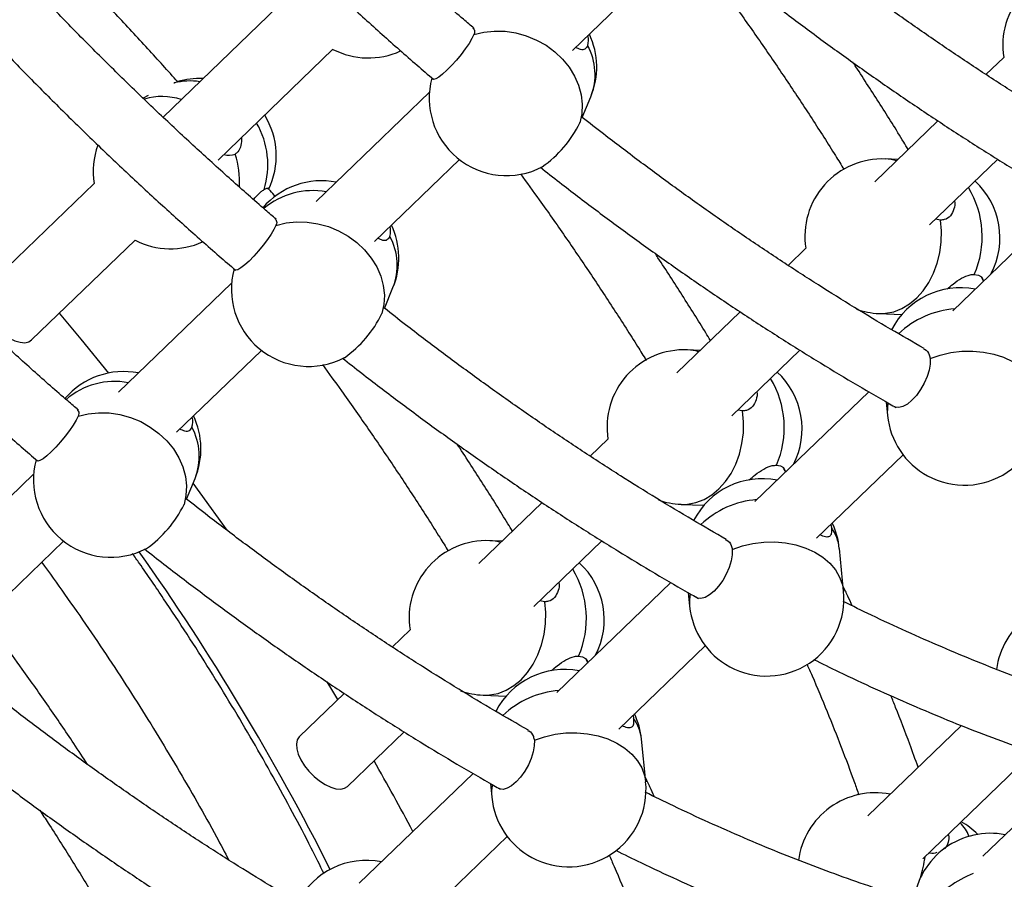
# Model space of a CAD drawing. Units: millimetres. Extents: x 15 to 1184, y 5 to 836.
# Drawn here: x 511 to 514, y 432 to 434 of the extents above; entities that cross this region are included whole.
import ezdxf

# ---------------------------------------------------------------- set-up
doc = ezdxf.new("R2010")
doc.units = ezdxf.units.MM

msp = doc.modelspace()

# ---------------------------------------------------------------- linework, layer by layer
at = {"color": 7, "linetype": 'Continuous', "lineweight": 25}
for p, q in [((512.466, 434.1329), (512.6746, 434.3341)), ((511.7773, 434.2752), (511.4603, 433.9695)), ((511.5954, 433.8635), (511.8778, 434.136)), ((513.5256, 434.116), (513.4821, 434.074)), ((511.488, 434.0532), (511.4865, 434.0525)), ((511.4237, 434.0224), (511.4116, 434.0157)), ((512.1148, 434.0303), (511.8369, 433.7622)), ((512.4902, 433.9684), (512.5113, 434.0194)), ((512.4842, 433.9554), (512.4846, 433.9563)), ((513.364, 433.9601), (513.2087, 433.8102)), ((513.2656, 433.8652), (513.2352, 433.8665)), ((513.3437, 433.7043), (513.511, 433.8657)), ((511.9798, 433.6639), (512.1884, 433.8651)), ((511.2911, 433.8062), (511.0194, 433.5442)), ((513.6803, 433.7635), (513.4005, 433.4936)), ((513.3703, 433.7164), (513.3583, 433.7184)), ((511.1375, 433.4218), (511.3916, 433.667)), ((513.0395, 433.647), (512.9959, 433.605)), ((513.4762, 433.5666), (513.4712, 433.5759)), ((511.6286, 433.5613), (511.3508, 433.2933)), ((512.0041, 433.4994), (512.0252, 433.5504)), ((511.998, 433.4864), (511.9984, 433.4873)), ((512.8778, 433.4911), (512.7225, 433.3413)), ((513.2191, 433.4868), (513.2754, 433.4844)), ((511.4937, 433.1949), (511.7023, 433.3961)), ((512.7794, 433.3962), (512.749, 433.3975)), ((512.8575, 433.2353), (513.0249, 433.3968)), ((513.1942, 433.2946), (512.9143, 433.0246)), ((513.2368, 433.2698), (513.2401, 433.2363)), ((512.8842, 433.2474), (512.8721, 433.2494)), ((512.5533, 433.178), (512.5097, 433.1361)), ((513.0659, 432.9346), (513.2783, 433.1395)), ((511.1424, 433.0923), (510.8646, 432.8243)), ((512.99, 433.0977), (512.985, 433.1069)), ((511.5179, 433.0304), (511.539, 433.0814)), ((512.3917, 433.0221), (512.2363, 432.8723)), ((511.5119, 433.0175), (511.5123, 433.0184)), ((512.7329, 433.0178), (512.7892, 433.0154)), ((513.1011, 432.9686), (513.1025, 432.9607)), ((511.0075, 432.726), (511.2161, 432.9272)), ((512.2933, 432.9272), (512.2628, 432.9285)), ((512.3714, 432.7664), (512.5387, 432.9278)), ((513.1321, 432.8046), (513.1218, 432.9096)), ((512.708, 432.8256), (512.4281, 432.5556)), ((512.398, 432.7784), (512.3859, 432.7804)), ((512.7507, 432.8008), (512.754, 432.7673)), ((512.0671, 432.7091), (512.0236, 432.6671)), ((512.5797, 432.4657), (512.7921, 432.6705)), ((512.5039, 432.6287), (512.4988, 432.638)), ((511.9055, 432.5532), (511.7954, 432.447)), ((512.2467, 432.5488), (512.303, 432.5465)), ((512.6149, 432.4996), (512.6163, 432.4917)), ((513.4216, 432.4744), (513.1917, 432.2526)), ((511.9135, 432.3246), (512.0525, 432.4588)), ((512.646, 432.3356), (512.6356, 432.4406)), ((513.3267, 432.1467), (513.598, 432.4084)), ((513.7029, 432.3734), (513.4744, 432.153)), ((512.2218, 432.3566), (511.942, 432.0867)), ((512.2645, 432.3318), (512.2678, 432.2983)), ((512.0935, 431.9967), (512.3059, 432.2016))]:
    msp.add_line(p, q, dxfattribs=at)
at = {"color": 7, "linetype": 'Continuous', "lineweight": 25, "flags": 128}
for points in [[(512.224, 434.1723), (512.2485, 434.1783), (512.2742, 434.1809), (512.3005, 434.1803), (512.3269, 434.1764), (512.3528, 434.1692), (512.3777, 434.1589), (512.4012, 434.1458), (512.4227, 434.13), (512.4418, 434.1119), (512.4581, 434.0919), (512.4714, 434.0704), (512.4812, 434.0477), (512.4876, 434.0244), (512.4902, 434.001), (512.4891, 433.9778), (512.4842, 433.9554)], [(512.224, 434.1723), (512.2191, 434.1623), (512.212, 434.1504), (512.2029, 434.1372), (512.1925, 434.1234), (512.1811, 434.1096), (512.1693, 434.0965), (512.1578, 434.0848), (512.1471, 434.0751), (512.1378, 434.0678), (512.1303, 434.0634), (512.125, 434.062), (512.1229, 434.0627)], [(511.4959, 434.0568), (511.4948, 434.0564), (511.488, 434.0532)], [(511.7085, 433.7913), (511.7153, 433.7945), (511.7192, 433.7952), (511.7201, 433.7932), (511.7194, 433.7913)], [(511.7378, 433.7033), (511.7329, 433.6933), (511.7258, 433.6815), (511.7168, 433.6683), (511.7063, 433.6544), (511.6949, 433.6406), (511.6832, 433.6275), (511.6717, 433.6158), (511.661, 433.6061), (511.6516, 433.5988), (511.6441, 433.5944), (511.6388, 433.593), (511.6367, 433.5938)], [(511.7378, 433.7033), (511.7624, 433.7093), (511.7881, 433.712), (511.8143, 433.7113), (511.8407, 433.7074), (511.8666, 433.7002), (511.8915, 433.6899), (511.915, 433.6768), (511.9365, 433.661), (511.9556, 433.6429), (511.9719, 433.6229), (511.9852, 433.6014), (511.9951, 433.5787), (512.0014, 433.5555), (512.004, 433.532), (512.0029, 433.5088), (511.998, 433.4864)], [(513.2191, 433.4868), (513.2351, 433.4873), (513.2556, 433.4912), (513.2756, 433.499), (513.2945, 433.5102), (513.3121, 433.5249), (513.3281, 433.5426), (513.3419, 433.563), (513.3535, 433.5857), (513.3625, 433.6102), (513.3688, 433.636), (513.3722, 433.6627), (513.3728, 433.6897), (513.3703, 433.7164)], [(513.4534, 433.5829), (513.4636, 433.5812), (513.4707, 433.5772), (513.4745, 433.571), (513.475, 433.5655)], [(511.0194, 433.5442), (511.0189, 433.5436), (511.0141, 433.536), (511.012, 433.526), (511.0129, 433.5141), (511.0166, 433.5009), (511.0231, 433.4869), (511.0319, 433.4727), (511.0428, 433.4589), (511.0553, 433.4463), (511.0687, 433.4352), (511.0826, 433.4262), (511.0963, 433.4197), (511.1092, 433.416), (511.1208, 433.4151), (511.1305, 433.4173), (511.1375, 433.4218)], [(511.327, 433.3405), (511.2594, 433.4238), (511.2061, 433.488)], [(513.3448, 433.3759), (513.3697, 433.3846), (513.3958, 433.3906), (513.4225, 433.3939), (513.4494, 433.3944), (513.4759, 433.3921), (513.5014, 433.3871), (513.5255, 433.3794), (513.5476, 433.3692), (513.5674, 433.3566), (513.5844, 433.3421), (513.5982, 433.3257), (513.6087, 433.308), (513.6155, 433.2892), (513.6183, 433.2736)], [(513.3448, 433.3759), (513.3448, 433.3626), (513.3422, 433.3476), (513.3373, 433.3316), (513.3302, 433.3154), (513.3214, 433.2998), (513.3113, 433.2856), (513.3003, 433.2735), (513.2891, 433.2642), (513.2781, 433.2581), (513.268, 433.2554), (513.2593, 433.2564), (513.2568, 433.2575)], [(511.2516, 433.2343), (511.2762, 433.2403), (511.3019, 433.243), (511.3282, 433.2424), (511.3545, 433.2384), (511.3804, 433.2312), (511.4054, 433.221), (511.4288, 433.2078), (511.4503, 433.192), (511.4694, 433.174), (511.4858, 433.154), (511.499, 433.1324), (511.5089, 433.1098), (511.5152, 433.0865), (511.5178, 433.063), (511.5167, 433.0399), (511.5119, 433.0175)], [(512.7329, 433.0178), (512.7489, 433.0183), (512.7694, 433.0223), (512.7894, 433.03), (512.8084, 433.0413), (512.826, 433.0559), (512.8419, 433.0736), (512.8558, 433.094), (512.8673, 433.1167), (512.8763, 433.1412), (512.8826, 433.1671), (512.8861, 433.1937), (512.8866, 433.2207), (512.8842, 433.2474)], [(511.2516, 433.2343), (511.2468, 433.2244), (511.2396, 433.2125), (511.2306, 433.1993), (511.2201, 433.1854), (511.2087, 433.1716), (511.197, 433.1585), (511.1855, 433.1468), (511.1748, 433.1371), (511.1655, 433.1299), (511.1579, 433.1254), (511.1526, 433.1241), (511.1506, 433.1248)], [(512.9672, 433.1139), (512.9774, 433.1122), (512.9846, 433.1082), (512.9883, 433.1021), (512.9889, 433.0965)], [(511.6175, 432.9542), (511.5519, 433.0459), (511.5343, 433.07)], [(512.8586, 432.9069), (512.8835, 432.9156), (512.9096, 432.9216), (512.9363, 432.9249), (512.9632, 432.9255), (512.9897, 432.9232), (513.0152, 432.9181), (513.0393, 432.9104), (513.0615, 432.9002), (513.0812, 432.8877), (513.0982, 432.8731), (513.1121, 432.8568), (513.1225, 432.839), (513.1294, 432.8202), (513.1321, 432.8046)], [(512.8586, 432.9069), (512.8586, 432.8936), (512.856, 432.8786), (512.8511, 432.8626), (512.844, 432.8464), (512.8352, 432.8308), (512.8251, 432.8166), (512.8141, 432.8046), (512.8029, 432.7952), (512.792, 432.7891), (512.7819, 432.7864), (512.7731, 432.7874), (512.7706, 432.7885)], [(512.2467, 432.5488), (512.2627, 432.5493), (512.2833, 432.5533), (512.3032, 432.561), (512.3222, 432.5723), (512.3398, 432.5869), (512.3557, 432.6046), (512.3696, 432.625), (512.3811, 432.6477), (512.3902, 432.6722), (512.3965, 432.6981), (512.3999, 432.7248), (512.4004, 432.7517), (512.398, 432.7784)], [(512.4811, 432.6449), (512.4912, 432.6432), (512.4984, 432.6392), (512.5022, 432.6331), (512.5027, 432.6276)], [(511.89, 432.5382), (511.8748, 432.5631), (511.8633, 432.5819)], [(511.7954, 432.447), (511.7949, 432.4465), (511.7901, 432.4388), (511.788, 432.4288), (511.7889, 432.4169), (511.7926, 432.4037), (511.7991, 432.3897), (511.8079, 432.3755), (511.8188, 432.3618), (511.8313, 432.3491), (511.8447, 432.338), (511.8586, 432.329), (511.8723, 432.3225), (511.8852, 432.3188), (511.8968, 432.318), (511.9065, 432.3201), (511.9135, 432.3246)], [(512.3725, 432.4379), (512.3973, 432.4466), (512.4234, 432.4527), (512.4502, 432.456), (512.4771, 432.4565), (512.5035, 432.4542), (512.5291, 432.4491), (512.5532, 432.4414), (512.5753, 432.4312), (512.5951, 432.4187), (512.612, 432.4041), (512.6259, 432.3878), (512.6363, 432.37), (512.6432, 432.3512), (512.646, 432.3356)], [(512.3725, 432.4379), (512.3724, 432.4247), (512.3699, 432.4096), (512.3649, 432.3936), (512.3579, 432.3774), (512.3491, 432.3618), (512.3389, 432.3477), (512.328, 432.3356), (512.3167, 432.3263), (512.3058, 432.3201), (512.2957, 432.3174), (512.287, 432.3184), (512.2844, 432.3195)]]:
    msp.add_lwpolyline(points, dxfattribs=at)
at = {"color": 7, "linetype": 'Continuous', "lineweight": 25}
for centre, radius, start, end in [((513.7133, 434.1456), 0.19, 87.572, 188.9632), ((512.4627, 434.1585), 0.043, 342.138, 15.1459), ((512.3358, 434.092), 0.19, 337.531, 25.24), ((511.965, 434.3048), 0.19, 242.697, 294.517), ((512.3725, 434.074), 0.1492, 338.5164, 28.5381), ((511.5484, 433.8742), 0.19, 87.0332, 106.0534), ((512.3042, 434.0157), 0.19, 164.8395, 230.1908), ((511.5269, 433.9063), 0.152, 81.0771, 104.8295), ((511.4578, 433.8659), 0.1541, 72.16, 106.2466), ((511.5484, 433.8742), 0.19, 334.1498, 31.734), ((511.5131, 433.8521), 0.2047, 342.7275, 30.1392), ((512.2256, 434.0824), 0.2881, 305.2961, 333.8431), ((511.4788, 433.8358), 0.19, 160.1667, 188.9632), ((511.6223, 433.9139), 0.0383, 251.2596, 293.3004), ((511.4439, 433.8122), 0.2045, 356.0442, 18.9541), ((512.3042, 434.0157), 0.19, 230.1908, 297.5417), ((513.2271, 433.6766), 0.19, 87.572, 188.9632), ((513.2303, 433.7535), 0.1131, 73.586, 87.5296), ((511.8496, 433.623), 0.19, 78.9739, 139.3667), ((513.2393, 433.6757), 0.2334, 336.566, 31.1213), ((513.3264, 433.6724), 0.19, 332.5335, 47.2766), ((511.8279, 433.6046), 0.1842, 79.5728, 130.5633), ((511.9765, 433.6895), 0.043, 342.138, 15.1459), ((511.8496, 433.623), 0.19, 337.531, 25.24), ((511.8864, 433.605), 0.1492, 338.5164, 28.5381), ((511.4788, 433.8358), 0.19, 242.697, 294.517), ((511.8181, 433.5468), 0.19, 164.8395, 230.1908), ((513.4189, 433.3599), 0.19, 78.9739, 152.7322), ((511.7395, 433.6134), 0.2881, 305.2961, 333.8431), ((513.2271, 433.6766), 0.19, 250.4929, 267.572), ((513.4228, 433.2737), 0.2253, 94.436, 133.5638), ((511.8181, 433.5468), 0.19, 230.1908, 297.5417), ((512.741, 433.2077), 0.19, 87.572, 188.9632), ((512.7441, 433.2845), 0.1131, 73.586, 87.5296), ((511.3634, 433.1541), 0.19, 78.9739, 139.3667), ((512.8403, 433.2034), 0.19, 332.5335, 47.2766), ((511.3417, 433.1356), 0.1842, 79.5728, 130.5633), ((512.7531, 433.2067), 0.2334, 336.566, 31.1213), ((513.3433, 433.2463), 0.1037, 168.5539, 185.562), ((513.4292, 433.2549), 0.19, 241.5103, 5.6284), ((511.4904, 433.2205), 0.043, 342.138, 15.1459), ((511.3634, 433.1541), 0.19, 337.531, 25.24), ((513.4292, 433.2549), 0.19, 185.6284, 241.5103), ((511.4002, 433.1361), 0.1492, 338.5164, 28.5381), ((511.3319, 433.0778), 0.19, 164.8395, 230.1908), ((512.9327, 432.8909), 0.19, 78.9739, 152.7322), ((512.741, 433.2077), 0.19, 250.4929, 267.572), ((512.9366, 432.8047), 0.2253, 94.436, 133.5638), ((511.2533, 433.1444), 0.2881, 305.2961, 333.8431), ((512.9327, 432.8909), 0.19, 5.6284, 25.24), ((513.015, 432.8984), 0.1073, 5.949, 35.4649), ((511.3319, 433.0778), 0.19, 230.1908, 297.5417), ((512.2548, 432.7387), 0.19, 87.572, 188.9632), ((512.258, 432.8155), 0.1131, 73.586, 87.5296), ((506.3998, 429.363), 6.1269, 26.74913, 35.27304), ((512.3541, 432.7345), 0.19, 332.5335, 47.2766), ((512.267, 432.7377), 0.2334, 336.566, 31.1213), ((512.9431, 432.7859), 0.19, 241.5103, 5.6284), ((512.8571, 432.7774), 0.1037, 168.5539, 185.562), ((513.6963, 432.588), 0.19, 78.9739, 172.7508), ((512.9431, 432.7859), 0.19, 185.6284, 241.5103), ((512.4465, 432.4219), 0.19, 78.9739, 152.7322), ((512.2548, 432.7387), 0.19, 250.4929, 267.572), ((512.4505, 432.3357), 0.2253, 94.436, 133.5638), ((512.5289, 432.4295), 0.1073, 5.949, 35.4649), ((512.4465, 432.4219), 0.19, 5.6284, 25.24), ((506.4488, 429.2298), 6.3679, 27.94673, 29.72777), ((512.371, 432.3084), 0.1037, 168.5539, 185.562), ((512.4569, 432.317), 0.19, 241.5103, 5.6284), ((512.4569, 432.317), 0.19, 185.6284, 241.5103), ((513.2101, 432.119), 0.19, 78.9739, 172.7508), ((513.353, 432.1686), 0.0938, 20.8869, 45.4619), ((513.3272, 432.0727), 0.19, 44.8786, 60.3263), ((513.4929, 432.0194), 0.19, 78.9739, 172.5492), ((513.0321, 432.1916), 0.303, 342.3799, 352.524), ((511.9604, 431.953), 0.19, 78.9739, 152.7322), ((513.5635, 431.8372), 0.2959, 112.3582, 138.5535)]:
    msp.add_arc(centre, radius, start, end, dxfattribs=at)
for points, knots in [([(512.2247, 434.1873), (512.2159, 434.1948), (512.1787, 434.2265), (512.1139, 434.284), (512.0302, 434.3596), (511.9475, 434.4368), (511.8656, 434.5151), (511.7848, 434.5948), (511.7049, 434.6756), (511.6262, 434.7575), (511.5487, 434.8405), (511.4913, 434.9033), (511.4602, 434.9386), (511.454, 434.9456)], [0, 0, 0, 0, 0.032326, 0.136949, 0.241579, 0.346214, 0.450854, 0.555497, 0.660142, 0.764788, 0.869434, 0.974079, 1, 1, 1, 1]), ([(511.3267, 434.8479), (511.3335, 434.8403), (511.3655, 434.8038), (511.4243, 434.7395), (511.5029, 434.655), (511.5829, 434.5716), (511.664, 434.4893), (511.7461, 434.4082), (511.8293, 434.3283), (511.9134, 434.2497), (511.9984, 434.1726), (512.0688, 434.1101), (512.1112, 434.0739), (512.1246, 434.0624)], [0, 0, 0, 0, 0.027176, 0.129953, 0.232728, 0.335502, 0.438277, 0.541051, 0.643828, 0.746607, 0.849391, 0.952179, 1, 1, 1, 1]), ([(513.3596, 434.7842), (513.3754, 434.7718), (513.4205, 434.7361), (513.4957, 434.679), (513.5851, 434.6128), (513.6749, 434.5484), (513.765, 434.4859), (513.8554, 434.4252), (513.9459, 434.3665), (514.0365, 434.3097), (514.1272, 434.2551), (514.193, 434.2165), (514.2286, 434.1967), (514.234, 434.1937)], [0, 0, 0, 0, 0.054907, 0.157816, 0.260736, 0.363669, 0.466616, 0.569578, 0.672557, 0.775552, 0.878567, 0.981601, 1, 1, 1, 1]), ([(511.4966, 434.0557), (511.4722, 434.083), (511.4221, 434.139), (511.3448, 434.2224), (511.2652, 434.3062), (511.1844, 434.3887), (511.1087, 434.4643), (511.0594, 434.5117), (511.0378, 434.5325)], [0, 0, 0, 0, 0.16645, 0.340867, 0.515281, 0.689695, 0.86411, 1, 1, 1, 1]), ([(511.7385, 433.7184), (511.7297, 433.7259), (511.6926, 433.7576), (511.6277, 433.815), (511.5441, 433.8907), (511.4613, 433.9678), (511.3795, 434.0462), (511.2986, 434.1258), (511.2188, 434.2066), (511.14, 434.2885), (511.0626, 434.3715), (511.0052, 434.4343), (510.974, 434.4696), (510.9678, 434.4766)], [0, 0, 0, 0, 0.032326, 0.136949, 0.241579, 0.346214, 0.450854, 0.555497, 0.660142, 0.764788, 0.869434, 0.974079, 1, 1, 1, 1]), ([(513.8165, 433.8696), (513.7889, 433.8854), (513.7318, 433.9182), (513.6451, 433.9704), (513.5566, 434.0255), (513.4681, 434.0827), (513.3797, 434.1418), (513.2915, 434.2028), (513.2035, 434.2656), (513.1158, 434.3303), (513.0401, 434.3876), (512.9939, 434.424), (512.9766, 434.4377)], [0, 0, 0, 0, 0.098278, 0.203072, 0.307886, 0.412721, 0.517574, 0.622444, 0.72733, 0.832231, 0.937146, 1, 1, 1, 1]), ([(510.8406, 434.3789), (510.8473, 434.3713), (510.8793, 434.3349), (510.9381, 434.2705), (511.0168, 434.186), (511.0967, 434.1026), (511.1778, 434.0203), (511.26, 433.9392), (511.3431, 433.8593), (511.4272, 433.7807), (511.5122, 433.7036), (511.5827, 433.6411), (511.625, 433.6049), (511.6384, 433.5934)], [0, 0, 0, 0, 0.027176, 0.129953, 0.232728, 0.335502, 0.438277, 0.541051, 0.643828, 0.746607, 0.849391, 0.952179, 1, 1, 1, 1]), ([(512.8735, 434.3152), (512.8892, 434.3028), (512.9344, 434.2671), (513.0096, 434.21), (513.099, 434.1438), (513.1888, 434.0794), (513.2788, 434.0169), (513.3692, 433.9563), (513.4597, 433.8975), (513.5503, 433.8408), (513.641, 433.7862), (513.7068, 433.7475), (513.7424, 433.7277), (513.7478, 433.7247)], [0, 0, 0, 0, 0.0549067, 0.1578156, 0.2607361, 0.3636692, 0.4666162, 0.5695783, 0.6725565, 0.7755522, 0.8785665, 0.9816007, 1, 1, 1, 1]), ([(512.8243, 434.299), (512.8399, 434.2777), (512.8772, 434.2266), (512.9342, 434.1453), (512.9956, 434.0553), (513.055, 433.9651), (513.1009, 433.8935), (513.1264, 433.852), (513.1334, 433.8407)], [0, 0, 0, 0, 0.14096, 0.337303, 0.533623, 0.729917, 0.926183, 1, 1, 1, 1]), ([(512.2217, 434.1886), (512.2238, 434.1859), (512.227, 434.1816), (512.2248, 434.1747), (512.224, 434.1723)], [0, 0, 0, 0, 0.6465477, 1, 1, 1, 1]), ([(512.5036, 434.1453), (512.5015, 434.1418), (512.4972, 434.135), (512.4873, 434.1342), (512.4784, 434.1387), (512.4742, 434.1408)], [0, 0, 0, 0, 0.347606, 0.69442, 1, 1, 1, 1]), ([(513.2911, 433.8897), (513.2874, 433.8958), (513.2651, 433.9328), (513.2223, 434.0005), (513.1805, 434.0658), (513.1574, 434.1003), (513.1548, 434.1041)], [0, 0, 0, 0, 0.085169, 0.515965, 0.946696, 1, 1, 1, 1]), ([(511.2523, 433.2494), (511.2436, 433.2569), (511.2064, 433.2886), (511.1415, 433.346), (511.0579, 433.4217), (510.9751, 433.4988), (510.8933, 433.5772), (510.8124, 433.6568), (510.7326, 433.7376), (510.6539, 433.8195), (510.5764, 433.9026), (510.519, 433.9653), (510.4878, 434.0006), (510.4816, 434.0076)], [0, 0, 0, 0, 0.032326, 0.136949, 0.241579, 0.346214, 0.450854, 0.555497, 0.660142, 0.764788, 0.869434, 0.974079, 1, 1, 1, 1]), ([(513.3303, 433.4006), (513.3027, 433.4165), (513.2456, 433.4492), (513.159, 433.5014), (513.0704, 433.5565), (512.982, 433.6137), (512.8936, 433.6728), (512.8053, 433.7338), (512.7173, 433.7966), (512.6297, 433.8613), (512.554, 433.9186), (512.5077, 433.9551), (512.4904, 433.9687)], [0, 0, 0, 0, 0.098278, 0.203072, 0.307886, 0.412721, 0.517574, 0.622444, 0.72733, 0.832231, 0.937146, 1, 1, 1, 1]), ([(511.6531, 433.9192), (511.6529, 433.9126), (511.6526, 433.8984), (511.6457, 433.8847), (511.6396, 433.8802), (511.6374, 433.8787)], [0, 0, 0, 0, 0.355121, 0.773934, 1, 1, 1, 1]), ([(510.3544, 433.91), (510.3611, 433.9023), (510.3932, 433.8659), (510.4519, 433.8015), (510.5306, 433.717), (510.6106, 433.6336), (510.6916, 433.5513), (510.7738, 433.4702), (510.857, 433.3904), (510.941, 433.3118), (511.0261, 433.2346), (511.0965, 433.1722), (511.1388, 433.136), (511.1522, 433.1245)], [0, 0, 0, 0, 0.027176, 0.129953, 0.232728, 0.335502, 0.438277, 0.541051, 0.643828, 0.746607, 0.849391, 0.952179, 1, 1, 1, 1]), ([(512.3873, 433.8463), (512.403, 433.8338), (512.4482, 433.7982), (512.5234, 433.741), (512.6128, 433.6748), (512.7026, 433.6105), (512.7927, 433.5479), (512.883, 433.4873), (512.9735, 433.4286), (513.0642, 433.3718), (513.1548, 433.3172), (513.2207, 433.2785), (513.2562, 433.2587), (513.2616, 433.2557)], [0, 0, 0, 0, 0.054907, 0.157816, 0.260736, 0.363669, 0.466616, 0.569578, 0.672557, 0.775552, 0.878567, 0.981601, 1, 1, 1, 1]), ([(512.3381, 433.83), (512.3537, 433.8087), (512.391, 433.7576), (512.448, 433.6763), (512.5094, 433.5864), (512.5688, 433.4961), (512.6148, 433.4245), (512.6402, 433.383), (512.6472, 433.3717)], [0, 0, 0, 0, 0.14096, 0.337303, 0.533623, 0.729917, 0.926183, 1, 1, 1, 1]), ([(511.7363, 433.7734), (511.732, 433.7787), (511.7262, 433.786), (511.7202, 433.7932), (511.7186, 433.7952)], [0, 0, 0, 0, 0.731624, 1, 1, 1, 1]), ([(511.6828, 433.7667), (511.6839, 433.7681), (511.6906, 433.7763), (511.6994, 433.7854), (511.7062, 433.7898), (511.7085, 433.7913)], [0, 0, 0, 0, 0.1135306, 0.6892432, 1, 1, 1, 1]), ([(513.405, 433.7635), (513.405, 433.7634), (513.407, 433.7564), (513.4038, 433.7427), (513.3956, 433.7259), (513.3826, 433.717), (513.3735, 433.7165), (513.3703, 433.7164)], [0, 0, 0, 0, 0.002047, 0.266254, 0.549458, 0.84206, 1, 1, 1, 1]), ([(511.7355, 433.7196), (511.7376, 433.7169), (511.7408, 433.7126), (511.7386, 433.7057), (511.7378, 433.7033)], [0, 0, 0, 0, 0.6465477, 1, 1, 1, 1]), ([(512.0174, 433.6763), (512.0153, 433.6729), (512.011, 433.666), (512.0011, 433.6652), (511.9922, 433.6697), (511.988, 433.6718)], [0, 0, 0, 0, 0.347606, 0.69442, 1, 1, 1, 1]), ([(512.8049, 433.4208), (512.8012, 433.4269), (512.779, 433.4638), (512.7361, 433.5315), (512.6943, 433.5969), (512.6712, 433.6313), (512.6687, 433.6351)], [0, 0, 0, 0, 0.0851689, 0.5159653, 0.9466961, 1, 1, 1, 1]), ([(513.3867, 433.547), (513.3915, 433.5511), (513.4032, 433.5611), (513.4225, 433.5744), (513.4405, 433.5823), (513.45, 433.5827), (513.4534, 433.5829)], [0, 0, 0, 0, 0.209951, 0.514887, 0.829941, 1, 1, 1, 1]), ([(512.8441, 432.9316), (512.8165, 432.9475), (512.7594, 432.9802), (512.6728, 433.0324), (512.5843, 433.0876), (512.4958, 433.1447), (512.4074, 433.2038), (512.3192, 433.2648), (512.2312, 433.3277), (512.1435, 433.3924), (512.0678, 433.4497), (512.0215, 433.4861), (512.0042, 433.4997)], [0, 0, 0, 0, 0.098278, 0.203072, 0.307886, 0.412721, 0.517574, 0.622444, 0.72733, 0.832231, 0.937146, 1, 1, 1, 1]), ([(513.3283, 433.4), (513.3293, 433.3997), (513.3361, 433.3975), (513.3423, 433.3884), (513.3442, 433.3791), (513.3448, 433.3759)], [0, 0, 0, 0, 0.1028554, 0.6855009, 1, 1, 1, 1]), ([(511.852, 433.3611), (511.8675, 433.3397), (511.9048, 433.2886), (511.9618, 433.2073), (512.0232, 433.1174), (512.0826, 433.0271), (512.1286, 432.9556), (512.1541, 432.9141), (512.161, 432.9027)], [0, 0, 0, 0, 0.14096, 0.337303, 0.533623, 0.729917, 0.926183, 1, 1, 1, 1]), ([(511.9011, 433.3773), (511.9168, 433.3649), (511.962, 433.3292), (512.0372, 433.272), (512.1266, 433.2058), (512.2164, 433.1415), (512.3065, 433.079), (512.3968, 433.0183), (512.4874, 432.9596), (512.578, 432.9028), (512.6687, 432.8482), (512.7345, 432.8096), (512.7701, 432.7897), (512.7755, 432.7867)], [0, 0, 0, 0, 0.054907, 0.157816, 0.260736, 0.363669, 0.466616, 0.569578, 0.672557, 0.775552, 0.878567, 0.981601, 1, 1, 1, 1]), ([(512.9189, 433.2945), (512.9189, 433.2944), (512.9208, 433.2874), (512.9177, 433.2737), (512.9094, 433.2569), (512.8965, 433.2481), (512.8874, 433.2476), (512.8842, 433.2474)], [0, 0, 0, 0, 0.002047, 0.266254, 0.549458, 0.84206, 1, 1, 1, 1]), ([(511.2494, 433.2506), (511.2514, 433.2479), (511.2547, 433.2437), (511.2524, 433.2368), (511.2516, 433.2343)], [0, 0, 0, 0, 0.6465477, 1, 1, 1, 1]), ([(511.5312, 433.2073), (511.5291, 433.2039), (511.5249, 433.197), (511.515, 433.1962), (511.506, 433.2007), (511.5019, 433.2028)], [0, 0, 0, 0, 0.347606, 0.69442, 1, 1, 1, 1]), ([(512.3187, 432.9518), (512.3151, 432.9579), (512.2928, 432.9948), (512.2499, 433.0625), (512.2081, 433.1279), (512.185, 433.1623), (512.1825, 433.1661)], [0, 0, 0, 0, 0.085169, 0.515965, 0.946696, 1, 1, 1, 1]), ([(512.9006, 433.078), (512.9053, 433.0821), (512.917, 433.0922), (512.9364, 433.1054), (512.9543, 433.1134), (512.9639, 433.1138), (512.9672, 433.1139)], [0, 0, 0, 0, 0.209951, 0.514887, 0.829941, 1, 1, 1, 1]), ([(512.358, 432.4627), (512.3303, 432.4785), (512.2733, 432.5113), (512.1866, 432.5634), (512.0981, 432.6186), (512.0096, 432.6758), (511.9212, 432.7349), (511.833, 432.7959), (511.745, 432.8587), (511.6573, 432.9234), (511.5816, 432.9807), (511.5354, 433.0171), (511.518, 433.0308)], [0, 0, 0, 0, 0.098278, 0.203072, 0.307886, 0.412721, 0.517574, 0.622444, 0.72733, 0.832231, 0.937146, 1, 1, 1, 1]), ([(513.1025, 432.9607), (513.1026, 432.9555), (513.103, 432.945), (513.098, 432.938), (513.0893, 432.9366), (513.0789, 432.9407), (513.0741, 432.9425)], [0, 0, 0, 0, 0.251259, 0.501945, 0.767082, 1, 1, 1, 1]), ([(512.8421, 432.931), (512.8431, 432.9307), (512.8499, 432.9285), (512.8561, 432.9195), (512.858, 432.9102), (512.8586, 432.9069)], [0, 0, 0, 0, 0.1028554, 0.6855009, 1, 1, 1, 1]), ([(511.4149, 432.9083), (511.4307, 432.8959), (511.4758, 432.8602), (511.5511, 432.8031), (511.6404, 432.7369), (511.7302, 432.6725), (511.8203, 432.61), (511.9107, 432.5493), (512.0012, 432.4906), (512.0918, 432.4338), (512.1825, 432.3792), (512.2483, 432.3406), (512.2839, 432.3208), (512.2893, 432.3178)], [0, 0, 0, 0, 0.054907, 0.157816, 0.260736, 0.363669, 0.466616, 0.569578, 0.672557, 0.775552, 0.878567, 0.981601, 1, 1, 1, 1]), ([(511.1624, 432.8753), (511.1812, 432.8493), (511.2203, 432.7952), (511.2776, 432.7125), (511.3348, 432.6274), (511.39, 432.5421), (511.4435, 432.4567), (511.495, 432.3713), (511.5444, 432.2858), (511.5869, 432.2099), (511.612, 432.1626), (511.622, 432.1437)], [0, 0, 0, 0, 0.107664, 0.224106, 0.340531, 0.456936, 0.573321, 0.689684, 0.806022, 0.922334, 1, 1, 1, 1]), ([(511.8561, 432.1097), (511.8456, 432.1308), (511.8207, 432.181), (511.7789, 432.2606), (511.7311, 432.3482), (511.6811, 432.4359), (511.6292, 432.5236), (511.5754, 432.6112), (511.5197, 432.6986), (511.462, 432.7858), (511.4171, 432.852), (511.3908, 432.889), (511.3851, 432.8971)], [0, 0, 0, 0, 0.080625, 0.191701, 0.30275, 0.413773, 0.524773, 0.635751, 0.746708, 0.857645, 0.968566, 1, 1, 1, 1]), ([(512.4327, 432.8255), (512.4327, 432.8255), (512.4347, 432.8185), (512.4315, 432.8048), (512.4232, 432.7879), (512.4103, 432.7791), (512.4012, 432.7786), (512.398, 432.7784)], [0, 0, 0, 0, 0.0020468, 0.2662535, 0.5494582, 0.84206, 1, 1, 1, 1]), ([(513.1535, 432.7684), (513.15, 432.7763), (513.1427, 432.7926), (513.1349, 432.8089), (513.1309, 432.8172)], [0, 0, 0, 0, 0.491426, 1, 1, 1, 1]), ([(513.9206, 432.4764), (513.9055, 432.4803), (513.8637, 432.4913), (513.7939, 432.512), (513.7115, 432.5382), (513.6281, 432.5669), (513.5439, 432.5979), (513.459, 432.6312), (513.3734, 432.6669), (513.2872, 432.7049), (513.2065, 432.7422), (513.1543, 432.7679), (513.1312, 432.7792)], [0, 0, 0, 0, 0.060018, 0.166809, 0.27362, 0.380453, 0.48731, 0.594193, 0.701103, 0.80804, 0.915005, 1, 1, 1, 1]), ([(511.275, 432.3785), (511.2638, 432.3956), (511.2324, 432.4434), (511.1788, 432.5216), (511.1204, 432.6049), (511.0821, 432.6574), (511.0659, 432.6795)], [0, 0, 0, 0, 0.169543, 0.473674, 0.777767, 1, 1, 1, 1]), ([(512.4144, 432.6091), (512.4192, 432.6132), (512.4308, 432.6232), (512.4502, 432.6365), (512.4681, 432.6444), (512.4777, 432.6448), (512.4811, 432.6449)], [0, 0, 0, 0, 0.209951, 0.514887, 0.829941, 1, 1, 1, 1]), ([(513.0585, 432.6367), (513.0791, 432.6265), (513.1298, 432.6015), (513.21, 432.5643), (513.2992, 432.5247), (513.3879, 432.4874), (513.4761, 432.4525), (513.5636, 432.42), (513.6506, 432.3898), (513.7367, 432.3621), (513.8174, 432.3381), (513.8689, 432.3245), (513.8923, 432.3183)], [0, 0, 0, 0, 0.072185, 0.177145, 0.282132, 0.387145, 0.492186, 0.597253, 0.702347, 0.807467, 0.912611, 1, 1, 1, 1]), ([(513.0424, 432.6249), (513.0466, 432.6155), (513.0639, 432.5765), (513.0921, 432.5085), (513.1268, 432.421), (513.1526, 432.3529), (513.1661, 432.3141), (513.1696, 432.304)], [0, 0, 0, 0, 0.086884, 0.359273, 0.631591, 0.903835, 1, 1, 1, 1]), ([(511.8718, 431.9937), (511.8442, 432.0095), (511.7871, 432.0423), (511.7004, 432.0945), (511.6119, 432.1496), (511.5234, 432.2068), (511.435, 432.2659), (511.3468, 432.3269), (511.2588, 432.3897), (511.1711, 432.4544), (511.0955, 432.5117), (511.0492, 432.5481), (511.0319, 432.5618)], [0, 0, 0, 0, 0.098278, 0.203072, 0.307886, 0.412721, 0.517574, 0.622444, 0.72733, 0.832231, 0.937146, 1, 1, 1, 1]), ([(513.3153, 432.3718), (513.3085, 432.3908), (513.291, 432.4396), (513.2686, 432.4982), (513.2524, 432.538), (513.2485, 432.5475)], [0, 0, 0, 0, 0.326164, 0.838548, 1, 1, 1, 1]), ([(512.6163, 432.4917), (512.6165, 432.4865), (512.6169, 432.4761), (512.6119, 432.469), (512.6031, 432.4677), (512.5928, 432.4717), (512.5879, 432.4736)], [0, 0, 0, 0, 0.251259, 0.501945, 0.767082, 1, 1, 1, 1]), ([(510.9288, 432.4393), (510.9445, 432.4269), (510.9897, 432.3912), (511.0649, 432.3341), (511.1543, 432.2679), (511.2441, 432.2035), (511.3342, 432.141), (511.4245, 432.0804), (511.515, 432.0216), (511.6056, 431.9649), (511.6963, 431.9103), (511.7622, 431.8716), (511.7977, 431.8518), (511.8031, 431.8488)], [0, 0, 0, 0, 0.054907, 0.157816, 0.260736, 0.363669, 0.466616, 0.569578, 0.672557, 0.775552, 0.878567, 0.981601, 1, 1, 1, 1]), ([(512.3559, 432.462), (512.3569, 432.4617), (512.3638, 432.4596), (512.37, 432.4505), (512.3718, 432.4412), (512.3725, 432.4379)], [0, 0, 0, 0, 0.1028554, 0.6855009, 1, 1, 1, 1]), ([(512.6673, 432.2994), (512.6638, 432.3074), (512.6565, 432.3236), (512.6487, 432.3399), (512.6447, 432.3482)], [0, 0, 0, 0, 0.491426, 1, 1, 1, 1]), ([(513.4344, 432.0074), (513.4194, 432.0114), (513.3775, 432.0223), (513.3077, 432.043), (513.2253, 432.0692), (513.1419, 432.0979), (513.0578, 432.1289), (512.9728, 432.1623), (512.8873, 432.1979), (512.8011, 432.236), (512.7203, 432.2733), (512.6681, 432.2989), (512.645, 432.3103)], [0, 0, 0, 0, 0.060018, 0.166809, 0.27362, 0.380453, 0.48731, 0.594193, 0.701103, 0.80804, 0.915005, 1, 1, 1, 1]), ([(511.1576, 432.2659), (511.1644, 432.2555), (511.1911, 432.215), (511.2356, 432.1443), (511.2845, 432.065), (511.3133, 432.016), (511.3244, 431.9971)], [0, 0, 0, 0, 0.116448, 0.452864, 0.789227, 1, 1, 1, 1]), ([(513.3892, 432.2069), (513.3895, 432.2063), (513.3923, 432.1994), (513.3894, 432.1871), (513.3851, 432.1751), (513.3796, 432.1717), (513.379, 432.1713)], [0, 0, 0, 0, 0.048996, 0.492846, 0.943738, 1, 1, 1, 1]), ([(512.5562, 432.156), (512.5604, 432.1465), (512.5777, 432.1076), (512.6059, 432.0395), (512.6406, 431.9521), (512.6664, 431.8839), (512.6799, 431.8451), (512.6834, 431.835)], [0, 0, 0, 0, 0.0868839, 0.3592734, 0.6315908, 0.9038348, 1, 1, 1, 1]), ([(512.5723, 432.1678), (512.593, 432.1576), (512.6436, 432.1325), (512.7238, 432.0953), (512.813, 432.0557), (512.9017, 432.0184), (512.9899, 431.9835), (513.0775, 431.951), (513.1644, 431.9208), (513.2506, 431.8932), (513.3312, 431.8691), (513.3827, 431.8555), (513.4061, 431.8493)], [0, 0, 0, 0, 0.072185, 0.177145, 0.282132, 0.387145, 0.492186, 0.597253, 0.702347, 0.807467, 0.912611, 1, 1, 1, 1]), ([(513.3613, 432.1619), (513.356, 432.1605), (513.3497, 432.1588), (513.3429, 432.1608), (513.3417, 432.1612)], [0, 0, 0, 0, 0.83304, 1, 1, 1, 1])]:
    msp.add_open_spline(points, degree=3, knots=knots, dxfattribs=at)

doc.saveas('drawing.dxf')
